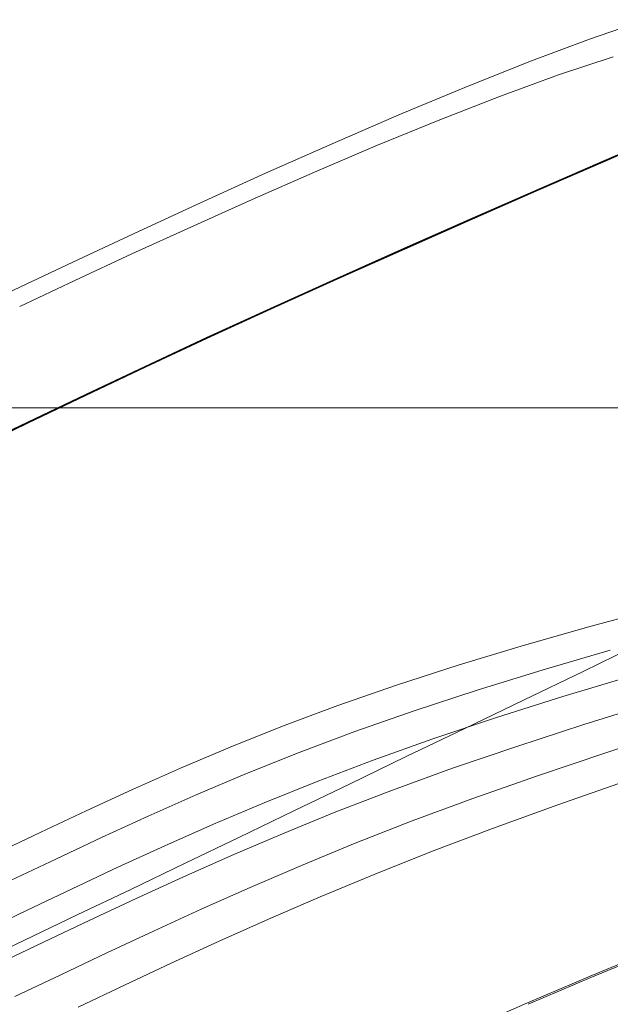
# Model space of a CAD drawing. Units: inches. Extents: x -27.8 to 28.4, y -14.9 to 15.
# Drawn here: x -18.6 to -15.9, y 3.2 to 7.7 of the extents above; entities that cross this region are included whole.
import ezdxf

# ---------------------------------------------------------------- set-up
doc = ezdxf.new("R2010")
doc.units = ezdxf.units.IN

msp = doc.modelspace()

# ---------------------------------------------------------------- linework, layer by layer
at = {"color": 0, "linetype": 'Continuous', "lineweight": 0}
for p, q in [((-15.7257, 7.7183), (-15.9845, 7.6288)), ((-15.9845, 7.6288), (-16.2638, 7.5236)), ((-15.8758, 7.5476), (-16.1265, 7.4637)), ((-15.8758, 7.5476), (-16.1265, 7.4637)), ((-16.2638, 7.5236), (-16.5582, 7.4059)), ((-16.1265, 7.4637), (-16.3939, 7.3659)), ((-16.1265, 7.4637), (-16.3939, 7.3659)), ((-16.5582, 7.4059), (-16.6294, 7.3762)), ((-16.6294, 7.3762), (-16.8621, 7.2789)), ((-16.6733, 7.2567), (-16.3939, 7.3659)), ((-16.6733, 7.2567), (-16.3939, 7.3659)), ((-17.1699, 7.1459), (-16.8621, 7.2789)), ((-16.6733, 7.2567), (-16.9603, 7.1391)), ((-16.6733, 7.2567), (-16.9603, 7.1391)), ((-15.6457, 7.1863), (-15.9235, 7.066)), ((-15.6455, 7.186), (-15.9233, 7.0657)), ((-15.6453, 7.1857), (-15.9231, 7.0654)), ((-15.6451, 7.1853), (-15.9229, 7.065)), ((-15.6445, 7.1841), (-15.9223, 7.0638)), ((-15.6444, 7.1838), (-15.9222, 7.0635)), ((-15.6443, 7.1836), (-15.9221, 7.0633)), ((-15.6442, 7.1834), (-15.922, 7.0631)), ((-15.6441, 7.1832), (-15.9219, 7.0629)), ((-15.6435, 7.1824), (-15.9214, 7.0621)), ((-15.6434, 7.1822), (-15.9212, 7.0619)), ((-15.6433, 7.1819), (-15.9211, 7.0616)), ((-17.4762, 7.01), (-17.1699, 7.1459)), ((-17.2503, 7.0157), (-16.9603, 7.1391)), ((-17.2503, 7.0157), (-16.9603, 7.1391)), ((-16.2187, 6.9375), (-15.9235, 7.066)), ((-16.2185, 6.9372), (-15.9233, 7.0657)), ((-15.9231, 7.0654), (-16.2183, 6.9368)), ((-15.9229, 7.065), (-16.2181, 6.9365)), ((-16.2175, 6.9353), (-15.9223, 7.0638)), ((-16.2173, 6.935), (-15.9222, 7.0635)), ((-16.2172, 6.9348), (-15.9221, 7.0633)), ((-15.922, 7.0631), (-16.2171, 6.9346)), ((-15.9219, 7.0629), (-16.217, 6.9344)), ((-16.2165, 6.9336), (-15.9214, 7.0621)), ((-16.2164, 6.9334), (-15.9212, 7.0619)), ((-15.9211, 7.0616), (-16.2163, 6.9331)), ((-17.7754, 6.8744), (-17.4762, 7.01)), ((-17.5386, 6.8892), (-17.2503, 7.0157)), ((-17.5386, 6.8892), (-17.2503, 7.0157)), ((-16.5253, 6.8031), (-16.2187, 6.9375)), ((-16.2185, 6.9372), (-16.5251, 6.8028)), ((-16.2183, 6.9368), (-16.5249, 6.8025)), ((-16.2181, 6.9365), (-16.5247, 6.8021)), ((-16.5241, 6.8009), (-16.2175, 6.9353)), ((-16.5239, 6.8006), (-16.2173, 6.935)), ((-16.2172, 6.9348), (-16.5238, 6.8004)), ((-16.5237, 6.8002), (-16.2171, 6.9346)), ((-16.5236, 6.8001), (-16.217, 6.9344)), ((-16.5232, 6.7994), (-16.2166, 6.9338)), ((-16.5231, 6.7992), (-16.2165, 6.9336)), ((-16.2164, 6.9334), (-16.523, 6.799)), ((-16.2163, 6.9331), (-16.5229, 6.7987)), ((-17.7754, 6.8744), (-18.0621, 6.7422)), ((-17.8208, 6.7625), (-17.5386, 6.8892)), ((-17.8208, 6.7625), (-17.5386, 6.8892)), ((-16.8375, 6.6651), (-16.5253, 6.8031)), ((-16.8373, 6.6648), (-16.5251, 6.8028)), ((-16.837, 6.6645), (-16.5249, 6.8025)), ((-16.8369, 6.6641), (-16.5247, 6.8021)), ((-16.8362, 6.6629), (-16.5241, 6.8009)), ((-16.8361, 6.6627), (-16.5239, 6.8006)), ((-16.836, 6.6624), (-16.5238, 6.8004)), ((-16.8359, 6.6622), (-16.5237, 6.8002)), ((-16.8358, 6.6621), (-16.5236, 6.8001)), ((-16.8354, 6.6614), (-16.5232, 6.7994)), ((-16.8353, 6.6612), (-16.5231, 6.7992)), ((-16.8352, 6.661), (-16.523, 6.799)), ((-16.8351, 6.6607), (-16.5229, 6.7987)), ((-18.0621, 6.7422), (-18.3378, 6.6132)), ((-17.8208, 6.7625), (-18.0923, 6.6382)), ((-17.8208, 6.7625), (-18.0923, 6.6382)), ((-18.0923, 6.6382), (-18.3544, 6.516)), ((-18.0923, 6.6382), (-18.3544, 6.516)), ((-17.1494, 6.5258), (-16.8375, 6.6651)), ((-17.1492, 6.5255), (-16.8373, 6.6648)), ((-17.149, 6.5251), (-16.837, 6.6645)), ((-17.1488, 6.5248), (-16.8369, 6.6641)), ((-17.1481, 6.5236), (-16.8362, 6.6629)), ((-17.148, 6.5233), (-16.8361, 6.6627)), ((-17.1479, 6.5231), (-16.836, 6.6624)), ((-17.1478, 6.5229), (-16.8359, 6.6622)), ((-17.1477, 6.5227), (-16.8358, 6.6621)), ((-17.1473, 6.5221), (-16.8354, 6.6614)), ((-17.1472, 6.5219), (-16.8353, 6.6612)), ((-17.1471, 6.5217), (-16.8352, 6.661)), ((-17.147, 6.5214), (-16.8351, 6.6607)), ((-18.3378, 6.6132), (-18.6042, 6.4868)), ((-18.3544, 6.516), (-18.6086, 6.3958)), ((-18.3544, 6.516), (-18.6086, 6.3958)), ((-17.4551, 6.3874), (-17.1494, 6.5258)), ((-17.4549, 6.3871), (-17.1492, 6.5255)), ((-17.4547, 6.3868), (-17.149, 6.5251)), ((-17.4545, 6.3864), (-17.1488, 6.5248)), ((-17.4539, 6.3852), (-17.1481, 6.5236)), ((-17.4537, 6.385), (-17.148, 6.5233)), ((-17.4536, 6.3848), (-17.1479, 6.5231)), ((-17.4535, 6.3846), (-17.1478, 6.5229)), ((-17.4534, 6.3844), (-17.1477, 6.5227)), ((-17.453, 6.3835), (-17.1472, 6.5219)), ((-17.4529, 6.3833), (-17.1471, 6.5217)), ((-17.4527, 6.383), (-17.147, 6.5214)), ((-18.6042, 6.4868), (-18.8628, 6.3628)), ((-17.4551, 6.3874), (-17.7488, 6.2523)), ((-17.4549, 6.3871), (-17.7486, 6.2519)), ((-17.4547, 6.3868), (-17.7484, 6.2516)), ((-17.4545, 6.3864), (-17.7482, 6.2513)), ((-17.4539, 6.3852), (-17.7476, 6.2501)), ((-17.4537, 6.385), (-17.7474, 6.2498)), ((-17.4536, 6.3848), (-17.7473, 6.2496)), ((-17.4535, 6.3846), (-17.7472, 6.2494)), ((-17.4534, 6.3844), (-17.7471, 6.2492)), ((-17.453, 6.3835), (-17.7467, 6.2484)), ((-17.4529, 6.3833), (-17.7466, 6.2481)), ((-17.4527, 6.383), (-17.7464, 6.2478)), ((-17.7488, 6.2523), (-18.032, 6.12)), ((-17.7486, 6.2519), (-18.0318, 6.1197)), ((-17.7484, 6.2516), (-18.0316, 6.1193)), ((-17.7482, 6.2513), (-18.0314, 6.119)), ((-17.7476, 6.2501), (-18.0308, 6.1178)), ((-17.7474, 6.2498), (-18.0306, 6.1175)), ((-17.7473, 6.2496), (-18.0305, 6.1173)), ((-17.7472, 6.2494), (-18.0304, 6.1171)), ((-17.7471, 6.2492), (-18.0303, 6.1169)), ((-17.7467, 6.2484), (-18.0299, 6.1161)), ((-17.7466, 6.2481), (-18.0298, 6.1158)), ((-17.7464, 6.2478), (-18.0296, 6.1156)), ((-18.032, 6.12), (-18.3062, 5.9903)), ((-18.0318, 6.1197), (-18.306, 5.9899)), ((-18.0316, 6.1193), (-18.3059, 5.9896)), ((-18.0314, 6.119), (-18.3057, 5.9893)), ((-18.0308, 6.1178), (-18.305, 5.9881)), ((-18.0306, 6.1175), (-18.3049, 5.9878)), ((-18.0305, 6.1173), (-18.3048, 5.9876)), ((-18.0304, 6.1171), (-18.3047, 5.9874)), ((-18.0303, 6.1169), (-18.3046, 5.9872)), ((-18.03, 6.1163), (-18.3042, 5.9865)), ((-18.0299, 6.1161), (-18.3041, 5.9863)), ((-18.0298, 6.1158), (-18.304, 5.9861)), ((-18.0296, 6.1156), (-18.3039, 5.9858)), ((-18.5731, 5.8628), (-18.3062, 5.9903)), ((-18.5729, 5.8624), (-18.306, 5.9899)), ((-18.3059, 5.9896), (-18.5727, 5.8621)), ((-18.3057, 5.9893), (-18.5725, 5.8618)), ((-18.5718, 5.8606), (-18.305, 5.9881)), ((-18.5717, 5.8603), (-18.3049, 5.9878)), ((-18.5716, 5.8601), (-18.3048, 5.9876)), ((-18.3047, 5.9874), (-18.5715, 5.8599)), ((-18.3046, 5.9872), (-18.5714, 5.8597)), ((-18.5711, 5.859), (-18.3042, 5.9865)), ((-18.571, 5.8588), (-18.3041, 5.9863)), ((-18.5708, 5.8586), (-18.304, 5.9861)), ((-18.3039, 5.9858), (-18.5707, 5.8583)), ((-19.7597, 5.9282), (-13.6533, 5.9282)), ((-18.834, 5.7372), (-18.5731, 5.8628)), ((-18.5729, 5.8624), (-18.8338, 5.7368)), ((-18.5727, 5.8621), (-18.8336, 5.7365)), ((-18.5725, 5.8618), (-18.8335, 5.7362)), ((-18.8328, 5.735), (-18.5718, 5.8606)), ((-18.8327, 5.7347), (-18.5717, 5.8603)), ((-18.5716, 5.8601), (-18.8325, 5.7345)), ((-18.5715, 5.8599), (-18.8325, 5.7343)), ((-18.5714, 5.8597), (-18.8324, 5.7341)), ((-18.8319, 5.7332), (-18.571, 5.8588)), ((-18.5708, 5.8586), (-18.8318, 5.733)), ((-18.5707, 5.8583), (-18.8317, 5.7327)), ((-15.6686, 5.0062), (-15.9762, 4.9221)), ((-16.2834, 4.8342), (-15.9762, 4.9221)), ((-16.5842, 4.7433), (-16.2834, 4.8342)), ((-16.0126, 4.7136), (-15.7401, 4.8484)), ((-16.0126, 4.7136), (-15.7401, 4.8484)), ((-16.1981, 4.7206), (-15.8884, 4.8112)), ((-16.1981, 4.7206), (-15.8884, 4.8112)), ((-16.8728, 4.6504), (-16.5842, 4.7433)), ((-16.5015, 4.6273), (-16.1981, 4.7206)), ((-16.5015, 4.6273), (-16.1981, 4.7206)), ((-16.2878, 4.5803), (-16.0126, 4.7136)), ((-16.2878, 4.5803), (-16.0126, 4.7136)), ((-16.1063, 4.5974), (-15.7943, 4.6917)), ((-16.8728, 4.6504), (-17.1432, 4.5562)), ((-16.7925, 4.5323), (-16.5015, 4.6273)), ((-16.7925, 4.5323), (-16.5015, 4.6273)), ((-16.4122, 4.5009), (-16.1063, 4.5974)), ((-17.1432, 4.5562), (-17.3979, 4.461)), ((-16.5613, 4.4492), (-16.2878, 4.5803)), ((-16.5613, 4.4492), (-16.2878, 4.5803)), ((-16.0108, 4.4684), (-15.6965, 4.5668)), ((-16.7925, 4.5323), (-17.0652, 4.4364)), ((-16.7925, 4.5323), (-17.0652, 4.4364)), ((-16.7056, 4.4031), (-16.4122, 4.5009)), ((-17.3979, 4.461), (-17.6389, 4.3647)), ((-16.5613, 4.4492), (-16.8283, 4.3207)), ((-16.5613, 4.4492), (-16.8283, 4.3207)), ((-16.319, 4.3681), (-16.0108, 4.4684)), ((-17.0652, 4.4364), (-17.3217, 4.3397)), ((-17.0652, 4.4364), (-17.3217, 4.3397)), ((-15.9139, 4.3372), (-15.5975, 4.4402)), ((-17.6389, 4.3647), (-17.8685, 4.2676)), ((-16.7056, 4.4031), (-16.9804, 4.305)), ((-16.6147, 4.267), (-16.319, 4.3681)), ((-17.3217, 4.3397), (-17.5645, 4.2424)), ((-17.3217, 4.3397), (-17.5645, 4.2424)), ((-16.8283, 4.3207), (-17.0898, 4.1945)), ((-16.8283, 4.3207), (-17.0898, 4.1945)), ((-16.2243, 4.2327), (-15.9139, 4.3372)), ((-17.8685, 4.2676), (-18.089, 4.1698)), ((-16.9804, 4.305), (-17.2389, 4.2066)), ((-17.7956, 4.1445), (-17.5645, 4.2424)), ((-17.7956, 4.1445), (-17.5645, 4.2424)), ((-16.6147, 4.267), (-16.8916, 4.1662)), ((-16.5222, 4.128), (-16.2243, 4.2327)), ((-17.2389, 4.2066), (-17.4834, 4.1079)), ((-17.0898, 4.1945), (-17.3466, 4.0706)), ((-17.0898, 4.1945), (-17.3466, 4.0706)), ((-16.1308, 4.0985), (-15.8183, 4.2074)), ((-18.3027, 4.0714), (-18.089, 4.1698)), ((-17.7956, 4.1445), (-18.0176, 4.0462)), ((-17.7956, 4.1445), (-18.0176, 4.0462)), ((-16.8916, 4.1662), (-17.1519, 4.0657)), ((-17.4834, 4.1079), (-17.7162, 4.009)), ((-16.5222, 4.128), (-16.8011, 4.0243)), ((-16.4308, 3.99), (-16.1308, 4.0985)), ((-18.5117, 3.9726), (-18.3027, 4.0714)), ((-18.2326, 3.9474), (-18.0176, 4.0462)), ((-18.2326, 3.9474), (-18.0176, 4.0462)), ((-17.5995, 3.9485), (-17.3466, 4.0706)), ((-17.5995, 3.9485), (-17.3466, 4.0706)), ((-17.1519, 4.0657), (-17.3981, 3.9654)), ((-17.9396, 3.9098), (-17.7162, 4.009)), ((-16.8011, 4.0243), (-17.0633, 3.9215)), ((-18.7183, 3.8736), (-18.5117, 3.9726)), ((-17.3981, 3.9654), (-17.6325, 3.8653)), ((-16.4308, 3.99), (-16.7115, 3.8832)), ((-18.4428, 3.8483), (-18.2326, 3.9474)), ((-18.4428, 3.8483), (-18.2326, 3.9474)), ((-18.1559, 3.8105), (-17.9396, 3.9098)), ((-17.5995, 3.9485), (-17.8493, 3.828)), ((-17.5995, 3.9485), (-17.8493, 3.828)), ((-17.0633, 3.9215), (-17.3111, 3.8194)), ((-17.8573, 3.7653), (-17.6325, 3.8653)), ((-16.7115, 3.8832), (-16.9754, 3.778)), ((-18.6507, 3.749), (-18.4428, 3.8483)), ((-18.6507, 3.749), (-18.4428, 3.8483)), ((-18.097, 3.7088), (-17.8493, 3.828)), ((-18.097, 3.7088), (-17.8493, 3.828)), ((-17.3111, 3.8194), (-17.547, 3.7179)), ((-18.3675, 3.711), (-18.1559, 3.8105)), ((-16.9754, 3.778), (-17.2248, 3.6741)), ((-18.0751, 3.6653), (-17.8573, 3.7653)), ((-18.5767, 3.6114), (-18.3675, 3.711)), ((-18.3432, 3.5908), (-18.097, 3.7088)), ((-18.3432, 3.5908), (-18.097, 3.7088)), ((-17.7733, 3.6169), (-17.547, 3.7179)), ((-18.288, 3.5653), (-18.0751, 3.6653)), ((-17.4622, 3.5712), (-17.2248, 3.6741)), ((-18.5767, 3.6114), (-18.7858, 3.5116)), ((-18.5889, 3.4736), (-18.3432, 3.5908)), ((-18.5889, 3.4736), (-18.3432, 3.5908)), ((-17.9924, 3.5162), (-17.7733, 3.6169)), ((-18.4985, 3.4653), (-18.288, 3.5653)), ((-17.4622, 3.5712), (-17.6899, 3.4692)), ((-18.2067, 3.4157), (-17.9924, 3.5162)), ((-18.5889, 3.4736), (-18.8349, 3.357)), ((-18.5889, 3.4736), (-18.8349, 3.357)), ((-18.4985, 3.4653), (-18.7089, 3.3652)), ((-17.9104, 3.3678), (-17.6899, 3.4692)), ((-18.4185, 3.3153), (-18.2067, 3.4157)), ((-15.9809, 3.3082), (-15.6719, 3.4372)), ((-15.9776, 3.302), (-15.6686, 3.431)), ((-18.126, 3.2667), (-17.9104, 3.3678)), ((-18.4185, 3.3153), (-18.6303, 3.2147)), ((-15.9809, 3.3082), (-16.27, 3.1849)), ((-15.9776, 3.302), (-16.2668, 3.1788)), ((-18.3391, 3.1658), (-18.126, 3.2667)), ((-16.27, 3.1849), (-16.5417, 3.0667))]:
    msp.add_line(p, q, dxfattribs=at)

doc.saveas('drawing.dxf')
